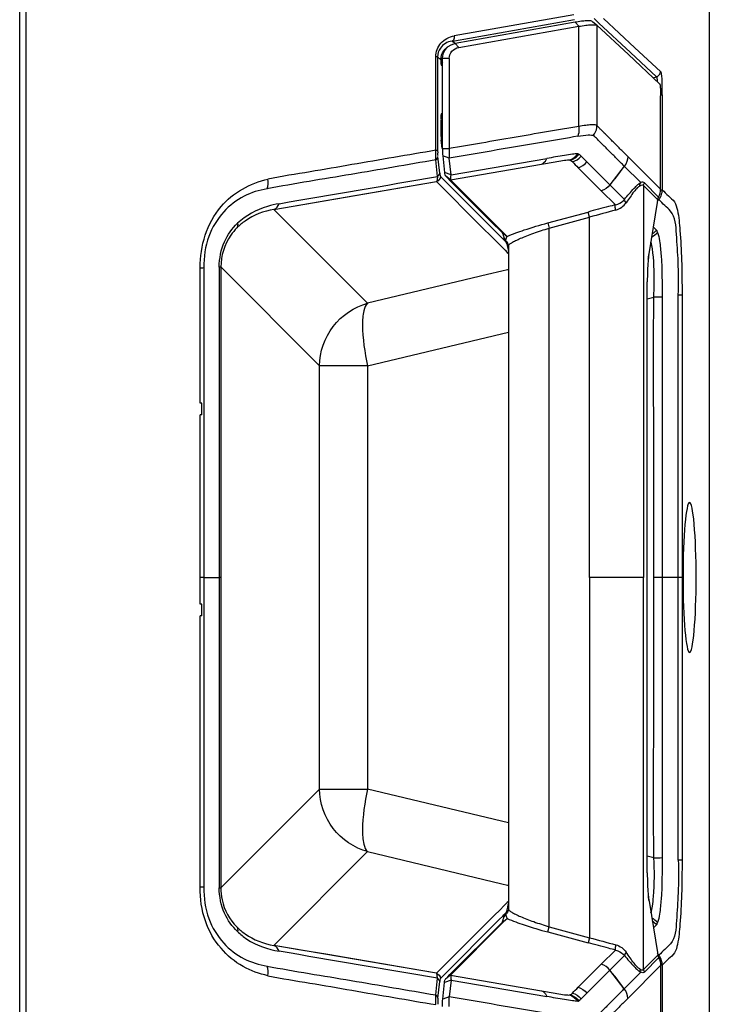
# Paper-space layout '13000682_1' of a CAD drawing. Units: millimetres. Extents: x 0 to 297, y 0 to 210.
# Drawn here: x 231 to 244, y 103 to 121 of the extents above; entities that cross this region are included whole.
import ezdxf

# ---------------------------------------------------------------- set-up
doc = ezdxf.new("R2010")
doc.units = ezdxf.units.MM
doc.header["$LTSCALE"] = 16.335
doc.layers.get('0').update_dxf_attribs({"linetype": 'CONTINUOUS'})

psp = doc.layouts.new('13000682_1')

# ---------------------------------------------------------------- linework, layer by layer
at = {"color": 7, "linetype": 'CONTINUOUS'}
for p, q in [((244.098, 144.719), (244.098, 76.113)), ((241.624, 120.635), (239.415, 120.245)), ((239.486, 120.172), (241.694, 120.562)), ((242.027, 120.581), (242.028, 120.58)), ((242.028, 120.58), (242.608, 120.04)), ((239.415, 120.245), (239.486, 120.172)), ((239.063, 118.28), (239.063, 120)), ((242.608, 120.04), (243.182, 119.505)), ((239.156, 119.864), (239.157, 119.86)), ((239.156, 119.846), (239.181, 119.841)), ((239.181, 118.31), (239.181, 119.969)), ((239.307, 119.969), (239.307, 118.31)), ((243.063, 119.616), (243.124, 119.633)), ((243.231, 119.3), (243.2, 119.3)), ((243.2, 117.561), (243.2, 119.279)), ((239.181, 118.953), (239.156, 118.948)), ((239.153, 118.849), (239.153, 118.641)), ((239.165, 118.424), (239.161, 118.465)), ((239.165, 118.424), (239.161, 118.465)), ((239.178, 118.31), (239.165, 118.424)), ((239.187, 118.179), (239.22, 117.873)), ((239.307, 118.133), (239.187, 118.179)), ((239.34, 117.827), (239.307, 118.133)), ((239.34, 117.827), (239.22, 117.873)), ((239.073, 117.703), (239.101, 117.675)), ((239.101, 117.675), (239.861, 116.915)), ((239.235, 117.809), (239.279, 117.765)), ((239.331, 117.736), (239.235, 117.809)), ((239.279, 117.765), (239.319, 117.725)), ((239.319, 117.725), (239.995, 117.05)), ((240.006, 117.061), (239.33, 117.736)), ((242.994, 116.41), (243.142, 117.318)), ((243.142, 117.318), (243.151, 117.37)), ((239.861, 116.915), (240.145, 116.631)), ((239.995, 117.05), (240.079, 116.965)), ((240.091, 116.977), (240.006, 117.061)), ((240.079, 116.965), (240.28, 116.765)), ((240.291, 116.776), (240.091, 116.977)), ((240.28, 116.765), (240.375, 116.692)), ((240.356, 116.712), (240.291, 116.776)), ((240.145, 116.631), (240.233, 116.543)), ((240.233, 116.543), (240.325, 116.451)), ((240.375, 116.692), (240.356, 116.712)), ((240.325, 116.451), (240.337, 116.439)), ((240.337, 116.439), (240.377, 116.399)), ((240.377, 116.399), (240.397, 116.379)), ((240.383, 116.499), (240.386, 116.487)), ((240.397, 116.523), (240.397, 116.487)), ((240.397, 116.487), (240.397, 104.346)), ((242.979, 116.318), (242.994, 116.41)), ((242.984, 116.344), (242.987, 116.364)), ((242.984, 116.344), (242.987, 116.364)), ((242.955, 104.977), (242.955, 115.855)), ((234.747, 113.625), (234.717, 113.625)), ((234.747, 113.408), (234.747, 113.625)), ((234.747, 109.925), (234.717, 109.925)), ((234.747, 109.708), (234.747, 109.925)), ((242.986, 104.472), (242.975, 104.543)), ((242.979, 104.515), (242.994, 104.422)), ((242.994, 104.422), (243.142, 103.515)), ((240.386, 104.345), (240.386, 104.346)), ((240.386, 104.345), (240.386, 104.346)), ((240.397, 104.346), (240.397, 104.31)), ((239.319, 103.106), (240.28, 104.067)), ((240.291, 104.056), (239.331, 103.095)), ((240.28, 104.067), (240.375, 104.14)), ((240.356, 104.121), (240.291, 104.056)), ((240.375, 104.14), (240.356, 104.121)), ((243.142, 103.515), (243.151, 103.463)), ((243.2, 103.272), (243.2, 101.554)), ((239.187, 102.652), (239.22, 102.958)), ((239.34, 103.004), (239.22, 102.958)), ((239.331, 103.095), (239.235, 103.022)), ((239.235, 103.022), (239.279, 103.065)), ((239.279, 103.065), (239.319, 103.106)), ((239.34, 103.004), (239.307, 102.698)), ((239.307, 102.698), (239.187, 102.652))]:
    psp.add_line(p, q, dxfattribs=at)
at = {"color": 9, "linetype": 'CONTINUOUS'}
for p, q in [((231.394, 84.461), (231.394, 129.197)), ((231.507, 129.197), (231.507, 84.461)), ((241.6, 120.773), (239.399, 120.385)), ((239.406, 120.297), (241.615, 120.687)), ((241.694, 120.562), (241.624, 120.635)), ((241.694, 118.72), (241.694, 120.562)), ((241.976, 120.703), (242.064, 120.621)), ((242.028, 120.58), (242.028, 118.734)), ((242.064, 120.621), (242.645, 120.08)), ((242.727, 120.168), (242.147, 120.708)), ((239.358, 120.289), (239.406, 120.297)), ((239.408, 120.243), (239.358, 120.289)), ((243.198, 119.729), (242.727, 120.168)), ((239.093, 120), (239.063, 120)), ((239.093, 120), (239.093, 118.28)), ((239.093, 120), (239.153, 119.945)), ((242.645, 120.08), (243.124, 119.633)), ((239.307, 119.969), (239.181, 119.969)), ((243.231, 119.3), (243.231, 117.553)), ((239.181, 118.646), (239.153, 118.641)), ((239.181, 118.646), (239.153, 118.641)), ((239.181, 118.468), (239.161, 118.465)), ((239.181, 118.468), (239.161, 118.465)), ((239.063, 118.28), (239.093, 118.28)), ((239.181, 118.31), (239.307, 118.31)), ((239.09, 117.795), (239.057, 118.101)), ((239.132, 117.856), (239.098, 118.162)), ((239.33, 117.736), (241.008, 118.023)), ((239.34, 117.827), (241.105, 118.129)), ((241.841, 118.066), (242.267, 117.642)), ((243.2, 117.561), (242.594, 118.167)), ((241.682, 117.959), (242.108, 117.535)), ((242.531, 117.986), (242.267, 117.642)), ((242.834, 117.684), (242.531, 117.986)), ((236.078, 117.19), (239.072, 117.703)), ((239.185, 117.759), (239.145, 117.799)), ((239.945, 116.999), (239.185, 117.759)), ((242.267, 117.642), (242.533, 117.375)), ((242.888, 117.632), (242.888, 110.416)), ((242.888, 117.632), (243.133, 117.387)), ((242.901, 117.679), (243.163, 117.417)), ((242.108, 117.535), (242.368, 117.275)), ((243.2, 117.553), (243.226, 117.553)), ((243.226, 117.553), (243.231, 117.553)), ((243.133, 117.387), (243.151, 117.37)), ((243.146, 117.34), (243.169, 117.371)), ((243.146, 117.34), (243.169, 117.371)), ((243.152, 117.384), (243.165, 117.375)), ((243.165, 117.375), (243.169, 117.371)), ((237.804, 115.464), (236.078, 117.19)), ((241.121, 116.942), (241.866, 117.143)), ((241.892, 117.047), (241.866, 117.143)), ((240.229, 116.715), (239.945, 116.999)), ((241.121, 116.942), (241.147, 116.846)), ((241.147, 116.846), (241.892, 117.047)), ((241.892, 110.416), (241.892, 117.047)), ((241.147, 103.986), (241.147, 116.846)), ((243.068, 116.863), (243.124, 116.809)), ((240.294, 116.65), (240.229, 116.715)), ((240.317, 116.627), (240.294, 116.65)), ((240.315, 116.671), (240.35, 116.607)), ((240.352, 116.592), (240.317, 116.627)), ((235.1, 116.132), (236.919, 114.312)), ((240.274, 116.056), (240.011, 115.993)), ((240.378, 116.081), (240.274, 116.056)), ((240.397, 116.086), (240.378, 116.081)), ((239.731, 115.926), (237.804, 115.464)), ((240.011, 115.993), (239.731, 115.926)), ((242.955, 115.547), (243.075, 115.576)), ((243.227, 115.574), (243.227, 110.416)), ((237.804, 114.312), (240.396, 114.934)), ((236.919, 106.521), (236.919, 114.312)), ((237.804, 114.312), (236.919, 114.312)), ((237.804, 114.312), (237.804, 106.521)), ((234.717, 110.416), (234.717, 113.408)), ((234.717, 109.925), (234.717, 110.416)), ((234.786, 110.416), (234.717, 110.416)), ((234.786, 110.416), (235.069, 110.416)), ((235.1, 110.416), (235.069, 110.416)), ((241.892, 110.416), (241.892, 103.785)), ((242.888, 110.416), (241.892, 110.416)), ((242.888, 103.201), (242.888, 110.416)), ((243.227, 110.416), (243.075, 110.416)), ((243.227, 110.416), (243.227, 105.258)), ((243.526, 110.416), (243.227, 110.416)), ((243.595, 110.416), (243.526, 110.416)), ((236.919, 106.521), (235.1, 104.701)), ((236.919, 106.521), (237.804, 106.521)), ((240.396, 105.899), (237.804, 106.521)), ((236.078, 103.643), (237.804, 105.369)), ((237.804, 105.369), (240.274, 104.776)), ((243.075, 105.256), (242.955, 105.285)), ((240.274, 104.776), (240.378, 104.751)), ((240.378, 104.751), (240.396, 104.747)), ((240.377, 104.435), (240.337, 104.395)), ((240.396, 104.454), (240.377, 104.435)), ((240.23, 104.288), (240.144, 104.203)), ((240.324, 104.382), (240.23, 104.288)), ((240.315, 104.204), (240.351, 104.24)), ((240.315, 104.162), (240.35, 104.226)), ((240.337, 104.395), (240.324, 104.382)), ((240.144, 104.203), (239.099, 103.158)), ((239.184, 103.073), (240.229, 104.118)), ((240.229, 104.118), (240.294, 104.183)), ((240.294, 104.183), (240.315, 104.204)), ((241.121, 103.89), (241.147, 103.986)), ((241.121, 103.89), (241.866, 103.689)), ((241.147, 103.986), (241.892, 103.785)), ((243.124, 104.023), (243.068, 103.969)), ((241.892, 103.785), (241.866, 103.689)), ((239.071, 103.13), (236.078, 103.643)), ((242.108, 103.298), (242.368, 103.558)), ((242.267, 103.19), (242.533, 103.458)), ((242.888, 103.201), (243.133, 103.446)), ((242.901, 103.153), (243.163, 103.416)), ((243.133, 103.446), (243.151, 103.463)), ((243.169, 103.462), (243.146, 103.492)), ((243.169, 103.462), (243.146, 103.492)), ((243.169, 103.462), (243.152, 103.448)), ((239.099, 103.158), (239.071, 103.13)), ((241.682, 102.872), (242.108, 103.298)), ((241.841, 102.765), (242.267, 103.19)), ((242.531, 102.846), (242.267, 103.19)), ((242.834, 103.149), (242.531, 102.846)), ((243.2, 103.272), (242.594, 102.665)), ((243.231, 103.28), (243.2, 103.28)), ((243.231, 103.28), (243.231, 101.532)), ((239.057, 102.731), (239.09, 103.037)), ((239.098, 102.671), (239.132, 102.977)), ((239.145, 103.034), (239.184, 103.073)), ((239.33, 103.095), (241.008, 102.808)), ((239.34, 103.004), (241.105, 102.702))]:
    psp.add_line(p, q, dxfattribs=at)
at = {"color": 7, "linetype": 'CONTINUOUS'}
for points in [[(242.027, 120.581), (242.006, 120.597), (241.979, 120.618), (241.952, 120.639), (241.931, 120.655)], [(239.178, 118.31), (239.174, 118.344), (239.17, 118.384), (239.165, 118.424)], [(239.34, 117.827), (239.334, 117.878), (239.329, 117.929), (239.323, 117.98), (239.318, 118.031), (239.312, 118.082), (239.307, 118.133)], [(243.151, 117.37), (243.151, 117.37), (243.151, 117.37), (243.151, 117.371), (243.151, 117.371), (243.151, 117.372), (243.151, 117.372)], [(240.33, 116.641), (240.337, 116.627), (240.351, 116.593), (240.362, 116.565), (240.371, 116.541), (240.377, 116.519), (240.383, 116.499)], [(234.747, 113.408), (234.742, 113.408), (234.737, 113.408), (234.732, 113.408), (234.727, 113.408), (234.722, 113.408), (234.717, 113.408)], [(234.747, 109.708), (234.742, 109.708), (234.737, 109.708), (234.732, 109.708), (234.727, 109.708), (234.722, 109.708), (234.717, 109.708)], [(240.373, 104.298), (240.361, 104.264), (240.343, 104.219), (240.329, 104.19)], [(243.151, 103.463), (243.151, 103.463), (243.151, 103.463), (243.151, 103.462), (243.151, 103.462), (243.151, 103.461), (243.151, 103.461)], [(239.34, 103.004), (239.334, 102.953), (239.329, 102.902), (239.323, 102.851), (239.318, 102.8), (239.312, 102.749), (239.307, 102.698)]]:
    psp.add_lwpolyline(points, dxfattribs=at)
at = {"color": 9, "linetype": 'CONTINUOUS'}
for points in [[(242.531, 117.986), (242.487, 117.929), (242.443, 117.871), (242.399, 117.813), (242.355, 117.756), (242.311, 117.699), (242.267, 117.642)], [(236.078, 117.19), (236.574, 117.275), (237.071, 117.36), (237.569, 117.445), (238.069, 117.531), (238.57, 117.617), (239.073, 117.703)], [(234.717, 110.416), (234.717, 110.916), (234.717, 111.415), (234.717, 111.914), (234.717, 112.412), (234.717, 112.91), (234.717, 113.408)], [(239.071, 103.13), (238.569, 103.216), (238.069, 103.301), (237.569, 103.387), (237.071, 103.473), (236.574, 103.558), (236.078, 103.643)], [(242.531, 102.846), (242.487, 102.904), (242.443, 102.961), (242.399, 103.019), (242.355, 103.076), (242.311, 103.133), (242.267, 103.19)]]:
    psp.add_lwpolyline(points, dxfattribs=at)
for centre, radius, start, end in [((239.319, 119.839), 0.197, 134.7392, 147.7113), ((243.1, 119.73), 0.0972, 346.9538, 359.6639), ((239.436, 119.328), 3.795, 1.9611, 2.7112), ((238.499, 119.299), 4.732, 0.0184, 1.9343), ((239.319, 118.956), 0.198, 212.9096, 225.5525), ((241.733, 118.738), 0.294, 352.2586, 359.2429), ((242.93, 117.554), 0.301, 347.3626, 353.5809), ((242.934, 117.553), 0.297, 353.5787, 359.8467), ((242.934, 117.551), 0.296, 322.5656, 328.8379), ((279.096, -18.729), 140.781, 105.11978, 105.32344), ((234.596, 139.691), 23.573, 270.292, 270.4601), ((2259, 113), 2023.933, 179.911394, 180.073129), ((242.455, 65.817), 49.763, 89.1105, 89.2853), ((2259, 107.833), 2023.933, 179.926871, 180.088606), ((242.455, 155.015), 49.763, 270.7147, 270.8895), ((234.596, 81.129), 23.586, 89.5399, 89.7081), ((278.889, 238.805), 139.997, 254.67648, 254.88127), ((242.934, 103.282), 0.296, 31.162, 37.4344)]:
    psp.add_arc(centre, radius, start, end, dxfattribs=at)
at = {"color": 7, "linetype": 'CONTINUOUS'}
for centre, radius, start, end in [((239.441, 119.944), 0.288, 174.5352, 179.9703), ((239.4, 116.192), 1.033, 25.7365, 27.6242), ((239.33, 116.24), 1.085, 13.1814, 13.3694), ((243.808, 104.672), 0.842, 187.7526, 188.8507), ((239.396, 104.642), 1.037, 332.3955, 334.1246)]:
    psp.add_arc(centre, radius, start, end, dxfattribs=at)
for centre, major_axis, start_param, end_param in [((243.001, 115.855), (0, 0.525), 0.762621, 1.570862), ((243.001, 115.855), (0, 0.525), 0.654055, 0.762621), ((243.001, 115.855), (0, 0.525), 0.492304, 0.654055), ((243.734, 110.416), (0, 1.382), 0.003055, 1.570796), ((243.734, 110.416), (0, 1.382), -1.570796, 0.003055), ((243.734, 110.416), (0, 1.382), -4.712389, -3.144648), ((243.734, 110.416), (0, 1.382), -3.144648, -1.570796), ((243.001, 104.977), (0, 0.525), -4.712323, -3.904082), ((243.001, 104.977), (0, 0.525), -3.904082, -3.796882), ((243.001, 104.977), (0, 0.525), -3.796882, -3.633765)]:
    psp.add_ellipse(centre, major_axis=major_axis, ratio=0.087489, start_param=start_param, end_param=end_param, dxfattribs=at)
for points, knots in [([(241.931, 120.655), (241.922, 120.662), (241.886, 120.665), (241.824, 120.663), (241.732, 120.653), (241.663, 120.642), (241.624, 120.635)], [0, 0, 0, 0, 0.111675, 0.318435, 0.616894, 1, 1, 1, 1]), ([(241.694, 120.562), (241.736, 120.569), (241.812, 120.58), (241.912, 120.591), (241.979, 120.592), (242.017, 120.589), (242.027, 120.581)], [0, 0, 0, 0, 0.383348, 0.683725, 0.890154, 1, 1, 1, 1]), ([(239.154, 119.972), (239.156, 119.993), (239.171, 120.069), (239.219, 120.137), (239.263, 120.172)], [0, 0, 0, 0, 0.272475, 1, 1, 1, 1]), ([(239.181, 119.969), (239.181, 120.036), (239.233, 120.17), (239.356, 120.233), (239.415, 120.245)], [0, 0, 0, 0, 0.524073, 1, 1, 1, 1]), ([(239.307, 119.969), (239.306, 120.016), (239.345, 120.115), (239.437, 120.164), (239.486, 120.172)], [0, 0, 0, 0, 0.490168, 1, 1, 1, 1]), ([(239.153, 119.945), (239.153, 119.923), (239.153, 119.896), (239.155, 119.869), (239.156, 119.864)], [0, 0, 0, 0, 0.820753, 1, 1, 1, 1]), ([(243.182, 119.505), (243.185, 119.504), (243.187, 119.495), (243.19, 119.481), (243.193, 119.459), (243.196, 119.419), (243.199, 119.358), (243.2, 119.307), (243.2, 119.279)], [0, 0, 0, 0, 0.033861, 0.101229, 0.19919, 0.323657, 0.634856, 1, 1, 1, 1]), ([(239.157, 118.517), (239.157, 118.508), (239.158, 118.49), (239.16, 118.473), (239.161, 118.465)], [0, 0, 0, 0, 0.532093, 1, 1, 1, 1]), ([(239.181, 118.31), (239.181, 118.298), (239.181, 118.254), (239.183, 118.21), (239.187, 118.179)], [0, 0, 0, 0, 0.287921, 1, 1, 1, 1]), ([(239.307, 118.31), (239.307, 118.294), (239.308, 118.235), (239.308, 118.175), (239.307, 118.133)], [0, 0, 0, 0, 0.280942, 1, 1, 1, 1]), ([(239.22, 117.873), (239.221, 117.858), (239.225, 117.837), (239.23, 117.814), (239.235, 117.809)], [0, 0, 0, 0, 0.685543, 1, 1, 1, 1]), ([(239.33, 117.736), (239.335, 117.745), (239.337, 117.776), (239.339, 117.806), (239.34, 117.827)], [0, 0, 0, 0, 0.330843, 1, 1, 1, 1]), ([(240.28, 116.765), (240.284, 116.76), (240.29, 116.745), (240.3, 116.714), (240.307, 116.687), (240.315, 116.671)], [0, 0, 0, 0, 0.192176, 0.469512, 1, 1, 1, 1]), ([(240.35, 116.607), (240.349, 116.61), (240.347, 116.625), (240.351, 116.639), (240.354, 116.651)], [0, 0, 0, 0, 0.199931, 1, 1, 1, 1]), ([(240.35, 116.607), (240.353, 116.598), (240.366, 116.56), (240.378, 116.521), (240.385, 116.491)], [0, 0, 0, 0, 0.225076, 1, 1, 1, 1]), ([(240.354, 116.651), (240.358, 116.662), (240.363, 116.677), (240.373, 116.69), (240.375, 116.692)], [0, 0, 0, 0, 0.77413, 1, 1, 1, 1]), ([(240.386, 116.487), (240.387, 116.483), (240.392, 116.46), (240.396, 116.437), (240.396, 116.418)], [0, 0, 0, 0, 0.182791, 1, 1, 1, 1]), ([(240.386, 104.346), (240.387, 104.35), (240.392, 104.373), (240.396, 104.396), (240.396, 104.415)], [0, 0, 0, 0, 0.18284, 1, 1, 1, 1]), ([(240.35, 104.226), (240.349, 104.223), (240.347, 104.208), (240.351, 104.193), (240.354, 104.182)], [0, 0, 0, 0, 0.199963, 1, 1, 1, 1]), ([(240.35, 104.226), (240.353, 104.234), (240.366, 104.274), (240.378, 104.314), (240.386, 104.345)], [0, 0, 0, 0, 0.224088, 1, 1, 1, 1]), ([(240.28, 104.067), (240.284, 104.072), (240.29, 104.087), (240.3, 104.119), (240.307, 104.146), (240.315, 104.162)], [0, 0, 0, 0, 0.1922, 0.469524, 1, 1, 1, 1]), ([(240.354, 104.182), (240.358, 104.17), (240.363, 104.156), (240.373, 104.143), (240.375, 104.14)], [0, 0, 0, 0, 0.774131, 1, 1, 1, 1]), ([(239.22, 102.958), (239.221, 102.973), (239.225, 102.994), (239.23, 103.017), (239.235, 103.022)], [0, 0, 0, 0, 0.685479, 1, 1, 1, 1]), ([(239.33, 103.095), (239.335, 103.086), (239.337, 103.055), (239.339, 103.025), (239.34, 103.004)], [0, 0, 0, 0, 0.330902, 1, 1, 1, 1]), ([(239.181, 102.52), (239.181, 102.533), (239.181, 102.577), (239.183, 102.621), (239.187, 102.652)], [0, 0, 0, 0, 0.287906, 1, 1, 1, 1]), ([(239.307, 102.52), (239.307, 102.537), (239.308, 102.596), (239.308, 102.656), (239.307, 102.698)], [0, 0, 0, 0, 0.280929, 1, 1, 1, 1])]:
    psp.add_open_spline(points, degree=3, knots=knots, dxfattribs=at)
at = {"color": 9, "linetype": 'CONTINUOUS'}
for points, knots in [([(239.06, 120), (239.06, 120.09), (239.13, 120.279), (239.307, 120.369), (239.399, 120.385)], [0, 0, 0, 0, 0.490131, 1, 1, 1, 1]), ([(239.383, 120.309), (239.379, 120.304), (239.372, 120.296), (239.363, 120.29), (239.358, 120.289)], [0, 0, 0, 0, 0.531711, 1, 1, 1, 1]), ([(243.124, 119.633), (243.127, 119.63), (243.137, 119.601), (243.137, 119.572), (243.139, 119.545)], [0, 0, 0, 0, 0.121814, 1, 1, 1, 1]), ([(243.198, 119.729), (243.199, 119.728), (243.201, 119.724), (243.203, 119.719), (243.204, 119.717)], [0, 0, 0, 0, 0.402733, 1, 1, 1, 1]), ([(243.204, 119.717), (243.207, 119.707), (243.22, 119.637), (243.223, 119.567), (243.226, 119.508)], [0, 0, 0, 0, 0.151781, 1, 1, 1, 1]), ([(241.694, 118.72), (241.645, 118.71), (241.545, 118.695), (241.346, 118.659), (240.998, 118.602), (240.501, 118.514), (239.904, 118.413), (239.506, 118.345), (239.307, 118.31)], [0, 0, 0, 0, 0.062504, 0.125022, 0.250003, 0.500007, 0.750002, 1, 1, 1, 1]), ([(241.694, 118.72), (241.696, 118.704), (241.7, 118.642), (241.69, 118.579), (241.673, 118.537)], [0, 0, 0, 0, 0.263574, 1, 1, 1, 1]), ([(242.028, 118.734), (242.02, 118.743), (241.981, 118.749), (241.914, 118.747), (241.813, 118.737), (241.737, 118.726), (241.694, 118.72)], [0, 0, 0, 0, 0.108246, 0.312792, 0.613933, 1, 1, 1, 1]), ([(242.594, 118.167), (242.546, 118.214), (242.452, 118.308), (242.334, 118.426), (242.24, 118.521), (242.181, 118.579), (242.134, 118.627), (242.099, 118.662), (242.069, 118.692), (242.046, 118.716), (242.032, 118.727), (242.028, 118.734)], [0, 0, 0, 0, 0.249728, 0.499422, 0.62427, 0.749151, 0.811621, 0.874149, 0.936762, 0.968006, 1, 1, 1, 1]), ([(241.673, 118.537), (241.475, 118.503), (240.686, 118.371), (239.897, 118.234), (239.307, 118.133)], [0, 0, 0, 0, 0.250994, 1, 1, 1, 1]), ([(241.676, 118.538), (241.74, 118.549), (241.824, 118.562), (241.919, 118.562), (241.951, 118.556), (241.961, 118.55)], [0, 0, 0, 0, 0.673686, 0.877017, 1, 1, 1, 1]), ([(242.531, 117.986), (242.484, 118.033), (242.39, 118.128), (242.272, 118.246), (242.177, 118.34), (242.106, 118.411), (242.035, 118.481), (241.989, 118.531), (241.961, 118.55)], [0, 0, 0, 0, 0.249839, 0.499677, 0.624602, 0.74952, 0.874586, 1, 1, 1, 1]), ([(239.063, 118.28), (238.547, 118.193), (237.773, 118.061), (236.743, 117.879), (236.225, 117.801), (235.968, 117.748)], [0, 0, 0, 0, 0.499996, 0.749998, 1, 1, 1, 1]), ([(239.057, 118.101), (239.058, 118.114), (239.061, 118.173), (239.061, 118.233), (239.06, 118.28)], [0, 0, 0, 0, 0.212779, 1, 1, 1, 1]), ([(239.093, 118.28), (239.093, 118.259), (239.099, 118.233), (239.088, 118.19), (239.098, 118.185)], [0, 0, 0, 0, 0.647603, 1, 1, 1, 1]), ([(241.676, 118.215), (241.644, 118.215), (241.561, 118.206), (241.371, 118.176), (241.213, 118.148), (241.105, 118.129)], [0, 0, 0, 0, 0.168743, 0.430659, 1, 1, 1, 1]), ([(241.676, 118.215), (241.678, 118.215), (241.686, 118.214), (241.693, 118.213), (241.697, 118.211)], [0, 0, 0, 0, 0.310936, 1, 1, 1, 1]), ([(241.697, 118.211), (241.706, 118.206), (241.714, 118.189), (241.729, 118.179), (241.735, 118.173)], [0, 0, 0, 0, 0.533906, 1, 1, 1, 1]), ([(239.057, 118.102), (238.538, 118.014), (237.503, 117.831), (236.465, 117.667), (235.949, 117.57)], [0, 0, 0, 0, 0.500751, 1, 1, 1, 1]), ([(241.008, 118.023), (241.018, 118.028), (241.061, 118.052), (241.091, 118.095), (241.105, 118.129)], [0, 0, 0, 0, 0.227935, 1, 1, 1, 1]), ([(241.008, 118.023), (241.055, 118.032), (241.15, 118.048), (241.29, 118.071), (241.401, 118.092), (241.478, 118.101), (241.508, 118.102), (241.52, 118.101)], [0, 0, 0, 0, 0.276985, 0.554001, 0.824196, 0.930459, 1, 1, 1, 1]), ([(241.534, 118.096), (241.539, 118.094), (241.555, 118.087), (241.568, 118.075), (241.576, 118.066)], [0, 0, 0, 0, 0.291939, 1, 1, 1, 1]), ([(239.132, 117.856), (239.132, 117.848), (239.136, 117.83), (239.137, 117.807), (239.145, 117.799)], [0, 0, 0, 0, 0.393781, 1, 1, 1, 1]), ([(234.716, 116.118), (234.718, 116.515), (234.945, 117.293), (235.642, 117.677), (235.968, 117.748)], [0, 0, 0, 0, 0.543135, 1, 1, 1, 1]), ([(239.09, 117.795), (239.089, 117.784), (239.085, 117.753), (239.083, 117.719), (239.071, 117.703)], [0, 0, 0, 0, 0.371455, 1, 1, 1, 1]), ([(242.533, 117.375), (242.591, 117.445), (242.671, 117.539), (242.773, 117.64), (242.815, 117.674), (242.834, 117.684)], [0, 0, 0, 0, 0.628592, 0.853696, 1, 1, 1, 1]), ([(242.816, 117.624), (242.83, 117.632), (242.854, 117.649), (242.882, 117.639), (242.888, 117.632)], [0, 0, 0, 0, 0.636232, 1, 1, 1, 1]), ([(242.901, 117.679), (242.894, 117.686), (242.871, 117.699), (242.847, 117.689), (242.834, 117.684)], [0, 0, 0, 0, 0.402278, 1, 1, 1, 1]), ([(235.95, 117.571), (235.805, 117.544), (235.507, 117.456), (235.117, 117.154), (234.835, 116.69), (234.785, 116.313), (234.786, 116.119)], [0, 0, 0, 0, 0.217966, 0.451782, 0.713153, 1, 1, 1, 1]), ([(242.816, 117.624), (242.8, 117.613), (242.762, 117.58), (242.676, 117.478), (242.614, 117.383), (242.567, 117.315)], [0, 0, 0, 0, 0.145033, 0.374128, 1, 1, 1, 1]), ([(243.231, 117.553), (243.268, 117.515), (243.339, 117.437), (243.471, 117.338), (243.532, 117.104), (243.563, 116.748), (243.592, 116.227), (243.595, 115.832), (243.595, 115.619)], [0, 0, 0, 0, 0.077949, 0.155799, 0.234761, 0.418501, 0.687362, 1, 1, 1, 1]), ([(236.175, 117.296), (236.102, 117.283), (235.825, 117.22), (235.559, 117.082), (235.408, 116.936)], [0, 0, 0, 0, 0.26223, 1, 1, 1, 1]), ([(242.368, 117.275), (242.326, 117.264), (242.159, 117.222), (241.992, 117.177), (241.866, 117.143)], [0, 0, 0, 0, 0.248305, 1, 1, 1, 1]), ([(242.375, 117.179), (242.37, 117.199), (242.364, 117.228), (242.364, 117.26), (242.365, 117.272), (242.368, 117.275)], [0, 0, 0, 0, 0.65732, 0.885117, 1, 1, 1, 1]), ([(242.368, 117.275), (242.384, 117.278), (242.446, 117.298), (242.502, 117.338), (242.533, 117.375)], [0, 0, 0, 0, 0.257236, 1, 1, 1, 1]), ([(242.375, 117.179), (242.414, 117.189), (242.487, 117.224), (242.544, 117.282), (242.567, 117.315)], [0, 0, 0, 0, 0.503405, 1, 1, 1, 1]), ([(242.567, 117.315), (242.557, 117.325), (242.542, 117.342), (242.531, 117.367), (242.534, 117.375)], [0, 0, 0, 0, 0.631813, 1, 1, 1, 1]), ([(243.527, 115.619), (243.528, 115.821), (243.533, 116.198), (243.493, 116.698), (243.472, 117.106), (243.271, 117.26), (243.205, 117.335), (243.169, 117.371)], [0, 0, 0, 0, 0.326275, 0.60119, 0.83834, 0.91838, 1, 1, 1, 1]), ([(236.078, 117.19), (235.89, 117.161), (235.639, 117.063), (235.442, 116.897), (235.396, 116.851)], [0, 0, 0, 0, 0.743334, 1, 1, 1, 1]), ([(235.069, 116.13), (235.072, 116.288), (235.129, 116.591), (235.307, 116.841), (235.408, 116.936)], [0, 0, 0, 0, 0.533169, 1, 1, 1, 1]), ([(240.375, 116.692), (240.477, 116.74), (240.725, 116.828), (240.976, 116.903), (241.121, 116.942)], [0, 0, 0, 0, 0.427645, 1, 1, 1, 1]), ([(235.396, 116.851), (235.354, 116.81), (235.184, 116.609), (235.099, 116.336), (235.1, 116.132)], [0, 0, 0, 0, 0.223466, 1, 1, 1, 1]), ([(240.397, 116.523), (240.397, 116.532), (240.42, 116.554), (240.463, 116.583), (240.534, 116.62), (240.626, 116.662), (240.739, 116.707), (240.913, 116.772), (241.052, 116.817), (241.147, 116.846)], [0, 0, 0, 0, 0.034212, 0.100286, 0.197295, 0.321975, 0.470388, 0.636958, 1, 1, 1, 1]), ([(243.123, 116.809), (243.129, 116.806), (243.132, 116.789), (243.139, 116.777), (243.142, 116.769)], [0, 0, 0, 0, 0.415883, 1, 1, 1, 1]), ([(243.142, 116.769), (243.164, 116.72), (243.188, 116.575), (243.229, 116.178), (243.227, 115.829), (243.227, 115.574)], [0, 0, 0, 0, 0.134079, 0.362682, 1, 1, 1, 1]), ([(240.397, 116.523), (240.397, 116.53), (240.393, 116.563), (240.372, 116.594), (240.35, 116.607)], [0, 0, 0, 0, 0.230433, 1, 1, 1, 1]), ([(243.075, 115.576), (243.081, 115.662), (243.082, 115.959), (243.083, 116.259), (243.049, 116.468)], [0, 0, 0, 0, 0.287245, 1, 1, 1, 1]), ([(235.1, 116.132), (235.096, 116.131), (235.086, 116.131), (235.076, 116.13), (235.069, 116.13)], [0, 0, 0, 0, 0.336149, 1, 1, 1, 1]), ([(236.919, 114.312), (236.921, 114.567), (237.098, 115.09), (237.558, 115.396), (237.804, 115.464)], [0, 0, 0, 0, 0.499703, 1, 1, 1, 1]), ([(237.804, 115.464), (237.763, 115.433), (237.716, 115.288), (237.696, 114.904), (237.749, 114.559), (237.804, 114.312)], [0, 0, 0, 0, 0.131878, 0.354687, 1, 1, 1, 1]), ([(243.075, 110.416), (243.075, 111.276), (243.08, 112.996), (243.065, 114.716), (243.076, 115.576)], [0, 0, 0, 0, 0.5, 1, 1, 1, 1]), ([(243.526, 110.416), (243.526, 111.283), (243.53, 113.018), (243.519, 114.752), (243.527, 115.619)], [0, 0, 0, 0, 0.500062, 1, 1, 1, 1]), ([(243.527, 115.619), (243.536, 115.619), (243.558, 115.619), (243.581, 115.619), (243.595, 115.619)], [0, 0, 0, 0, 0.381775, 1, 1, 1, 1]), ([(243.076, 105.256), (243.065, 106.116), (243.08, 107.836), (243.075, 109.556), (243.075, 110.416)], [0, 0, 0, 0, 0.5, 1, 1, 1, 1]), ([(243.527, 105.214), (243.519, 106.081), (243.53, 107.815), (243.526, 109.549), (243.526, 110.416)], [0, 0, 0, 0, 0.499938, 1, 1, 1, 1]), ([(237.804, 105.369), (237.558, 105.437), (237.098, 105.742), (236.921, 106.265), (236.919, 106.521)], [0, 0, 0, 0, 0.500297, 1, 1, 1, 1]), ([(237.804, 106.521), (237.749, 106.274), (237.696, 105.929), (237.716, 105.545), (237.763, 105.4), (237.804, 105.369)], [0, 0, 0, 0, 0.645313, 0.868122, 1, 1, 1, 1]), ([(243.049, 104.364), (243.059, 104.423), (243.09, 104.719), (243.091, 105.019), (243.075, 105.256)], [0, 0, 0, 0, 0.19959, 1, 1, 1, 1]), ([(243.227, 105.258), (243.227, 105.003), (243.229, 104.655), (243.188, 104.258), (243.164, 104.112), (243.142, 104.063)], [0, 0, 0, 0, 0.637319, 0.865921, 1, 1, 1, 1]), ([(243.527, 105.214), (243.529, 105.012), (243.532, 104.635), (243.493, 104.135), (243.472, 103.728), (243.271, 103.572), (243.205, 103.498), (243.169, 103.462)], [0, 0, 0, 0, 0.326157, 0.601165, 0.838059, 0.918359, 1, 1, 1, 1]), ([(243.595, 105.213), (243.595, 105.002), (243.592, 104.61), (243.564, 104.089), (243.531, 103.733), (243.474, 103.497), (243.339, 103.396), (243.269, 103.318), (243.231, 103.28)], [0, 0, 0, 0, 0.310007, 0.578536, 0.76266, 0.843398, 0.921601, 1, 1, 1, 1]), ([(243.595, 105.213), (243.593, 105.213), (243.57, 105.214), (243.547, 105.214), (243.527, 105.214)], [0, 0, 0, 0, 0.109634, 1, 1, 1, 1]), ([(235.968, 103.084), (235.809, 103.12), (235.484, 103.234), (235.066, 103.582), (234.771, 104.095), (234.717, 104.505), (234.717, 104.714)], [0, 0, 0, 0, 0.220307, 0.456409, 0.71748, 1, 1, 1, 1]), ([(234.786, 104.714), (234.785, 104.52), (234.835, 104.142), (235.117, 103.679), (235.507, 103.376), (235.805, 103.289), (235.95, 103.261)], [0, 0, 0, 0, 0.286847, 0.548218, 0.782033, 1, 1, 1, 1]), ([(235.408, 103.896), (235.308, 103.992), (235.129, 104.242), (235.072, 104.544), (235.069, 104.703)], [0, 0, 0, 0, 0.466799, 1, 1, 1, 1]), ([(235.069, 104.703), (235.076, 104.703), (235.086, 104.702), (235.096, 104.702), (235.1, 104.701)], [0, 0, 0, 0, 0.663851, 1, 1, 1, 1]), ([(235.1, 104.701), (235.099, 104.627), (235.125, 104.363), (235.262, 104.116), (235.396, 103.982)], [0, 0, 0, 0, 0.28139, 1, 1, 1, 1]), ([(240.397, 104.31), (240.397, 104.302), (240.393, 104.269), (240.372, 104.239), (240.35, 104.226)], [0, 0, 0, 0, 0.230432, 1, 1, 1, 1]), ([(240.397, 104.31), (240.397, 104.3), (240.42, 104.278), (240.463, 104.25), (240.534, 104.212), (240.626, 104.171), (240.739, 104.125), (240.913, 104.061), (241.052, 104.015), (241.147, 103.986)], [0, 0, 0, 0, 0.03423, 0.100313, 0.197325, 0.322005, 0.470414, 0.636978, 1, 1, 1, 1]), ([(240.375, 104.14), (240.477, 104.093), (240.725, 104.005), (240.976, 103.929), (241.121, 103.89)], [0, 0, 0, 0, 0.427654, 1, 1, 1, 1]), ([(243.142, 104.063), (243.139, 104.055), (243.132, 104.043), (243.129, 104.026), (243.123, 104.024)], [0, 0, 0, 0, 0.584117, 1, 1, 1, 1]), ([(235.396, 103.982), (235.442, 103.935), (235.639, 103.77), (235.89, 103.672), (236.078, 103.643)], [0, 0, 0, 0, 0.256664, 1, 1, 1, 1]), ([(235.408, 103.896), (235.46, 103.846), (235.684, 103.665), (235.966, 103.574), (236.175, 103.536)], [0, 0, 0, 0, 0.25444, 1, 1, 1, 1]), ([(242.368, 103.558), (242.326, 103.568), (242.159, 103.611), (241.992, 103.655), (241.866, 103.689)], [0, 0, 0, 0, 0.248304, 1, 1, 1, 1]), ([(242.375, 103.654), (242.37, 103.633), (242.364, 103.604), (242.364, 103.573), (242.365, 103.56), (242.368, 103.558)], [0, 0, 0, 0, 0.65728, 0.885089, 1, 1, 1, 1]), ([(242.368, 103.558), (242.384, 103.554), (242.446, 103.534), (242.502, 103.494), (242.533, 103.458)], [0, 0, 0, 0, 0.257239, 1, 1, 1, 1]), ([(242.375, 103.654), (242.414, 103.643), (242.487, 103.609), (242.544, 103.55), (242.567, 103.518)], [0, 0, 0, 0, 0.503408, 1, 1, 1, 1]), ([(242.567, 103.518), (242.557, 103.507), (242.542, 103.49), (242.531, 103.466), (242.534, 103.458)], [0, 0, 0, 0, 0.631776, 1, 1, 1, 1]), ([(242.816, 103.209), (242.8, 103.219), (242.762, 103.253), (242.676, 103.354), (242.614, 103.449), (242.567, 103.518)], [0, 0, 0, 0, 0.145019, 0.374108, 1, 1, 1, 1]), ([(242.533, 103.458), (242.591, 103.388), (242.671, 103.293), (242.773, 103.193), (242.815, 103.159), (242.834, 103.149)], [0, 0, 0, 0, 0.628611, 0.853709, 1, 1, 1, 1]), ([(235.949, 103.262), (236.465, 103.166), (237.503, 103.002), (238.538, 102.819), (239.057, 102.731)], [0, 0, 0, 0, 0.499249, 1, 1, 1, 1]), ([(242.816, 103.209), (242.83, 103.2), (242.854, 103.184), (242.882, 103.194), (242.888, 103.201)], [0, 0, 0, 0, 0.636082, 1, 1, 1, 1]), ([(242.901, 103.153), (242.894, 103.146), (242.871, 103.134), (242.847, 103.143), (242.834, 103.149)], [0, 0, 0, 0, 0.402439, 1, 1, 1, 1]), ([(235.968, 103.084), (236.225, 103.031), (236.742, 102.953), (237.773, 102.771), (238.547, 102.639), (239.063, 102.552)], [0, 0, 0, 0, 0.250005, 0.500006, 1, 1, 1, 1]), ([(239.09, 103.037), (239.089, 103.049), (239.085, 103.08), (239.083, 103.114), (239.071, 103.13)], [0, 0, 0, 0, 0.372436, 1, 1, 1, 1]), ([(239.145, 103.034), (239.144, 103.032), (239.135, 103.014), (239.133, 102.994), (239.132, 102.977)], [0, 0, 0, 0, 0.118336, 1, 1, 1, 1]), ([(241.008, 102.808), (241.055, 102.8), (241.15, 102.783), (241.29, 102.76), (241.401, 102.739), (241.478, 102.73), (241.508, 102.729), (241.52, 102.73)], [0, 0, 0, 0, 0.276985, 0.554, 0.824195, 0.930458, 1, 1, 1, 1]), ([(241.008, 102.808), (241.018, 102.804), (241.061, 102.779), (241.091, 102.737), (241.105, 102.702)], [0, 0, 0, 0, 0.227931, 1, 1, 1, 1]), ([(242.531, 102.846), (242.484, 102.799), (242.39, 102.704), (242.272, 102.586), (242.177, 102.491), (242.106, 102.42), (242.035, 102.35), (241.989, 102.3), (241.961, 102.282)], [0, 0, 0, 0, 0.249841, 0.49968, 0.624606, 0.749524, 0.87459, 1, 1, 1, 1]), ([(239.06, 102.553), (239.061, 102.6), (239.061, 102.659), (239.058, 102.719), (239.057, 102.731)], [0, 0, 0, 0, 0.787227, 1, 1, 1, 1]), ([(239.098, 102.671), (239.098, 102.664), (239.094, 102.628), (239.093, 102.593), (239.095, 102.564)], [0, 0, 0, 0, 0.197942, 1, 1, 1, 1]), ([(241.673, 102.294), (241.475, 102.328), (240.686, 102.46), (239.897, 102.597), (239.307, 102.698)], [0, 0, 0, 0, 0.250994, 1, 1, 1, 1]), ([(241.676, 102.616), (241.644, 102.616), (241.561, 102.625), (241.371, 102.655), (241.213, 102.683), (241.105, 102.702)], [0, 0, 0, 0, 0.168743, 0.430659, 1, 1, 1, 1]), ([(241.534, 102.735), (241.539, 102.737), (241.555, 102.744), (241.568, 102.756), (241.576, 102.766)], [0, 0, 0, 0, 0.29188, 1, 1, 1, 1]), ([(241.676, 102.616), (241.678, 102.617), (241.686, 102.617), (241.693, 102.618), (241.697, 102.62)], [0, 0, 0, 0, 0.310908, 1, 1, 1, 1]), ([(241.697, 102.62), (241.706, 102.625), (241.714, 102.643), (241.729, 102.653), (241.735, 102.658)], [0, 0, 0, 0, 0.533902, 1, 1, 1, 1]), ([(242.594, 102.665), (242.546, 102.618), (242.452, 102.523), (242.334, 102.405), (242.24, 102.311), (242.181, 102.252), (242.134, 102.205), (242.099, 102.169), (242.069, 102.14), (242.046, 102.115), (242.032, 102.105), (242.028, 102.097)], [0, 0, 0, 0, 0.249728, 0.499422, 0.62427, 0.749151, 0.811621, 0.874149, 0.936762, 0.968006, 1, 1, 1, 1])]:
    psp.add_open_spline(points, degree=3, knots=knots, dxfattribs=at)
for points in [[(239.399, 120.385), (239.401, 120.359), (239.398, 120.33), (239.383, 120.309)], [(239.236, 120.246), (239.2, 120.225), (239.167, 120.196), (239.143, 120.162)], [(239.358, 120.289), (239.316, 120.282), (239.273, 120.268), (239.236, 120.246)], [(239.143, 120.162), (239.111, 120.115), (239.093, 120.057), (239.093, 120)], [(239.181, 119.905), (239.166, 119.889), (239.157, 119.867), (239.156, 119.846)], [(243.124, 119.633), (243.157, 119.642), (243.187, 119.674), (243.195, 119.708)], [(239.156, 118.948), (239.157, 118.927), (239.166, 118.905), (239.181, 118.889)], [(241.961, 118.55), (241.995, 118.592), (242.018, 118.645), (242.025, 118.698)], [(241.52, 118.101), (241.582, 118.119), (241.639, 118.162), (241.676, 118.215)], [(241.534, 118.096), (241.598, 118.114), (241.658, 118.157), (241.697, 118.211)], [(239.057, 118.101), (239.078, 118.114), (239.097, 118.137), (239.098, 118.162)], [(241.52, 118.101), (241.525, 118.1), (241.529, 118.098), (241.534, 118.096)], [(241.576, 118.066), (241.638, 118.083), (241.696, 118.122), (241.735, 118.173)], [(241.576, 118.066), (241.612, 118.031), (241.647, 117.995), (241.682, 117.959)], [(241.682, 117.959), (241.744, 117.976), (241.802, 118.016), (241.841, 118.066)], [(241.735, 118.173), (241.772, 118.139), (241.806, 118.102), (241.841, 118.066)], [(242.594, 118.167), (242.593, 118.103), (242.57, 118.037), (242.531, 117.986)], [(239.09, 117.795), (239.111, 117.808), (239.13, 117.832), (239.132, 117.856)], [(235.95, 117.571), (235.971, 117.627), (235.975, 117.689), (235.968, 117.748)], [(236.175, 117.296), (237.146, 117.468), (238.118, 117.629), (239.09, 117.795)], [(239.145, 117.799), (239.145, 117.759), (239.111, 117.714), (239.073, 117.703)], [(242.267, 117.642), (242.228, 117.591), (242.169, 117.552), (242.108, 117.535)], [(242.816, 117.624), (242.815, 117.645), (242.822, 117.667), (242.834, 117.684)], [(242.888, 117.632), (242.888, 117.648), (242.893, 117.665), (242.901, 117.679)], [(243.188, 117.398), (243.204, 117.426), (243.217, 117.456), (243.224, 117.488)], [(236.078, 117.19), (236.123, 117.208), (236.157, 117.252), (236.175, 117.296)], [(235.408, 116.936), (235.412, 116.908), (235.41, 116.876), (235.396, 116.851)], [(243.039, 116.686), (243.078, 116.706), (243.114, 116.735), (243.142, 116.769)], [(243.124, 116.809), (243.103, 116.782), (243.076, 116.758), (243.048, 116.74)], [(243.049, 116.468), (243.043, 116.509), (243.035, 116.55), (243.023, 116.59)], [(234.717, 113.625), (234.717, 114.456), (234.72, 115.287), (234.717, 116.118)], [(234.786, 116.119), (234.793, 114.218), (234.786, 112.317), (234.786, 110.416)], [(235.1, 116.132), (235.103, 114.227), (235.1, 112.322), (235.1, 110.416)], [(243.596, 115.619), (243.596, 113.885), (243.596, 112.151), (243.596, 110.416)], [(234.786, 110.416), (234.786, 108.515), (234.793, 106.615), (234.786, 104.714)], [(235.1, 110.416), (235.1, 108.511), (235.103, 106.606), (235.1, 104.701)], [(243.596, 110.416), (243.596, 108.682), (243.596, 106.948), (243.596, 105.213)], [(234.717, 104.714), (234.722, 106.379), (234.717, 108.043), (234.717, 109.708)], [(243.023, 104.242), (243.035, 104.282), (243.043, 104.323), (243.049, 104.364)], [(243.142, 104.063), (243.114, 104.098), (243.078, 104.126), (243.039, 104.146)], [(243.048, 104.093), (243.076, 104.074), (243.103, 104.051), (243.124, 104.023)], [(235.396, 103.982), (235.41, 103.956), (235.412, 103.925), (235.408, 103.896)], [(236.175, 103.536), (236.157, 103.581), (236.123, 103.625), (236.078, 103.643)], [(239.09, 103.038), (238.118, 103.204), (237.146, 103.364), (236.175, 103.537)], [(243.231, 103.28), (243.231, 103.334), (243.215, 103.389), (243.188, 103.435)], [(235.968, 103.084), (235.975, 103.143), (235.971, 103.206), (235.95, 103.261)], [(242.267, 103.19), (242.228, 103.241), (242.169, 103.28), (242.108, 103.297)], [(242.816, 103.209), (242.815, 103.188), (242.822, 103.166), (242.834, 103.149)], [(242.888, 103.201), (242.888, 103.184), (242.893, 103.168), (242.901, 103.153)], [(239.071, 103.13), (239.11, 103.119), (239.145, 103.074), (239.145, 103.034)], [(239.132, 102.977), (239.13, 103.001), (239.111, 103.025), (239.09, 103.037)], [(241.576, 102.766), (241.612, 102.801), (241.647, 102.837), (241.682, 102.872)], [(241.682, 102.872), (241.744, 102.855), (241.802, 102.816), (241.841, 102.765)], [(242.594, 102.665), (242.593, 102.729), (242.57, 102.795), (242.531, 102.846)], [(239.098, 102.671), (239.097, 102.695), (239.078, 102.719), (239.057, 102.731)], [(241.52, 102.73), (241.525, 102.732), (241.529, 102.733), (241.534, 102.735)], [(241.52, 102.73), (241.582, 102.712), (241.639, 102.669), (241.676, 102.616)], [(241.534, 102.735), (241.598, 102.717), (241.658, 102.674), (241.697, 102.62)], [(241.576, 102.766), (241.638, 102.748), (241.696, 102.709), (241.735, 102.658)], [(241.735, 102.658), (241.772, 102.693), (241.806, 102.73), (241.841, 102.765)]]:
    psp.add_open_spline(points, degree=3, dxfattribs=at)
at = {"color": 7, "linetype": 'CONTINUOUS'}
for points in [[(239.263, 120.172), (239.278, 120.184), (239.295, 120.195), (239.312, 120.204)], [(239.156, 118.948), (239.154, 118.918), (239.152, 118.888), (239.154, 118.858)], [(239.153, 118.641), (239.153, 118.6), (239.154, 118.558), (239.157, 118.517)], [(243.163, 117.417), (243.187, 117.461), (243.2, 117.512), (243.2, 117.561)], [(243.151, 117.372), (243.151, 117.388), (243.156, 117.404), (243.163, 117.417)], [(242.973, 116.274), (242.976, 116.298), (242.98, 116.321), (242.984, 116.344)], [(243.151, 103.461), (243.151, 103.445), (243.156, 103.429), (243.163, 103.416)], [(243.163, 103.416), (243.187, 103.372), (243.2, 103.321), (243.2, 103.272)]]:
    psp.add_open_spline(points, degree=3, dxfattribs=at)

doc.saveas('drawing.dxf')
